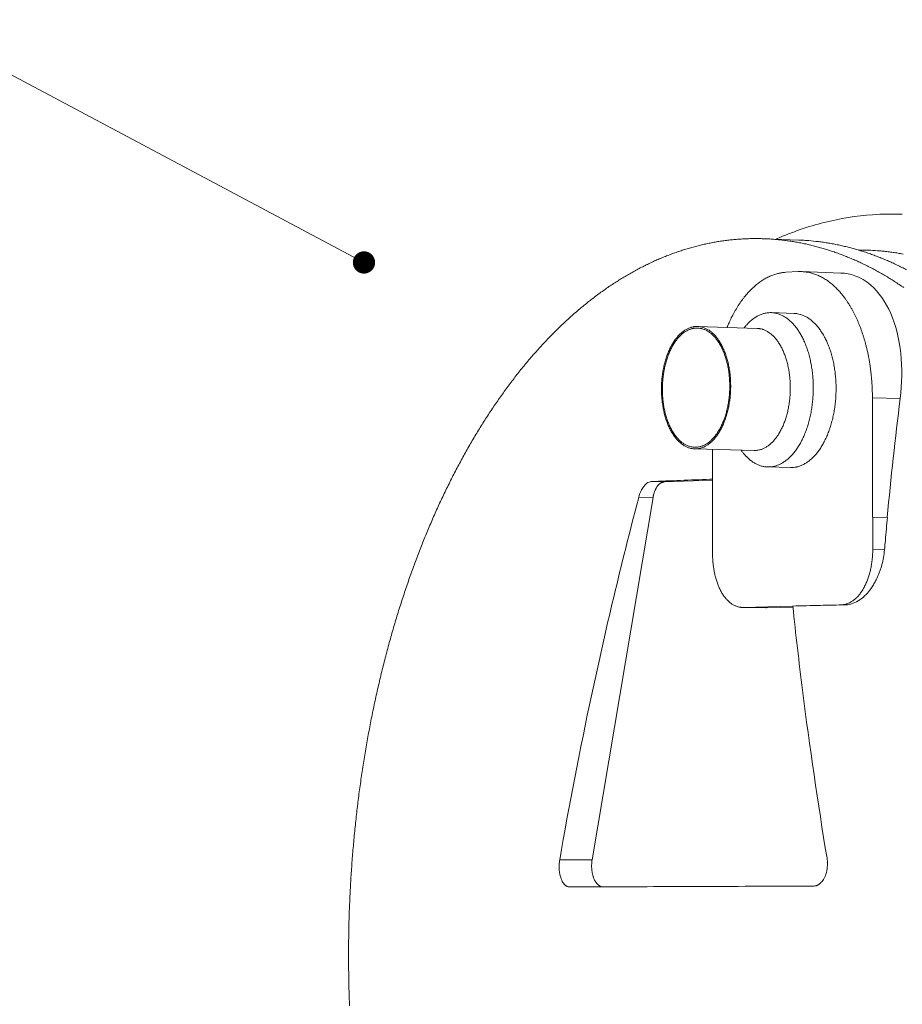
# Model space of a CAD drawing. Units: millimetres. Extents: x 439 to 15896, y 289 to 11112.
# Drawn here: x 3574 to 4935, y 7400 to 8919 of the extents above; entities that cross this region are included whole.
import ezdxf

# ---------------------------------------------------------------- set-up
doc = ezdxf.new("R2010")
doc.units = ezdxf.units.MM
doc.header["$LTSCALE"] = 55
for name, color, linetype, lineweight in [('Symbol (ISO)', 7, 'Continuous', 9), ('Visible (ISO)', 7, 'Continuous', 9), ('Visible Narrow (ISO)', 7, 'Continuous', 9)]:
    doc.layers.add(name, color=color, linetype=linetype, lineweight=lineweight)
doc.styles.add('Note Text (ISO)', font='arial.ttf')
doc.dimstyles.new('Default - Method 1b (ISO)$7', dxfattribs={"dimscale": 55, "dimtxt": 3.5, "dimasz": 2.5, "dimexe": 3.175, "dimexo": 0, "dimgap": 0.762, "dimtad": 1, "dimtoh": 1, "dimrnd": 1e-08, "dimtxsty": 'Note Text (ISO)', "dimblk": 'DOTSMALL', "dimcen": 0.09, "dimdle": 10, "dimclrd": 256, "dimclre": 256, "dimclrt": 256, "dimazin": 2, "dimtfac": 1, "dimtmove": 0, "dimatfit": 3, "dimfxl": 1, "dimtolj": 1, "dimlwd": -1, "dimlwe": -1, "dimarcsym": 0})

# ---------------------------------------------------------------- blocks, each defined once
blk = doc.blocks.new('_DotSmall')
at = {"color": 0, "linetype": 'ByBlock', "const_width": 0.5}
blk.add_lwpolyline([(-0.0625, 0, 1), (0.0625, 0, 1)], format="xyb", close=True, dxfattribs=at)

msp = doc.modelspace()

# ---------------------------------------------------------------- linework, layer by layer
at = {"layer": 'Visible (ISO)'}
for p, q in [((4722.5, 8581.2), (4775.4, 8579.2)), ((4774.2, 8530.5), (4755.3, 8529.4)), ((4780.1, 8530.5), (4840.3, 8528.3)), ((4768, 8466), (4732.9, 8467.2)), ((4711.1, 8442.9), (4619.2, 8446)), ((4888.8, 8151.9), (4888.8, 8335.9)), ((4706.5, 8254.7), (4614.7, 8257.1)), ((4642.4, 8256.4), (4642.4, 8094)), ((4762.3, 8228.3), (4727.2, 8229.2)), ((4568.1, 8206.2), (4642.4, 8209)), ((4456.4, 7623.2), (4550.4, 8182.2)), ((4889.3, 8151.9), (4888.8, 8151.9)), ((4889.3, 8151.9), (4912, 8151.3)), ((4889.3, 8101.7), (4889.3, 8151.9)), ((4688.1, 8012.7), (4724.4, 8012)), ((4689.2, 8012.7), (4841.4, 8016.7)), ((4725.6, 8012), (4724.4, 8012)), ((4766.1, 8013.1), (4725.6, 8012))]:
    msp.add_line(p, q, dxfattribs=at)
at = {"layer": 'Visible (ISO)', "flags": 128}
for points in [[(4082.4, 7398.2, -0.001678), (4081.9, 7411.2, -0.001674), (4081.5, 7424.2, -0.001675), (4081.2, 7437.2, -0.001672), (4081, 7450.2, -0.001673), (4080.9, 7463.3, -0.001672), (4080.8, 7476.3, -0.001672), (4080.9, 7489.3, -0.001673), (4081, 7502.3, -0.001672), (4081.2, 7515.4, -0.001675), (4081.5, 7528.4, -0.001674), (4081.9, 7541.4, -0.001679), (4082.4, 7554.4, -0.001677), (4083, 7567.4, -0.001684), (4083.6, 7580.3, -0.001681), (4084.4, 7593.3, -0.00169), (4085.2, 7606.2, -0.001687), (4086.1, 7619.2, -0.001698), (4087.1, 7632.1, -0.001694), (4088.2, 7645, -0.001707), (4089.4, 7657.8, -0.001702), (4090.6, 7670.7, -0.001717), (4092, 7683.5, -0.001712), (4093.4, 7696.3, -0.001729), (4094.9, 7709, -0.001723), (4096.5, 7721.8, -0.001742), (4098.2, 7734.4, -0.001735), (4100, 7747.1, -0.001757), (4101.8, 7759.7, -0.001749), (4103.8, 7772.3, -0.001773), (4105.8, 7784.8, -0.001764), (4107.9, 7797.4, -0.001791), (4110.1, 7809.8, -0.001781), (4112.4, 7822.3, -0.00181), (4114.7, 7834.6, -0.001799), (4117.2, 7846.9, -0.001831), (4119.7, 7859.2, -0.001819), (4122.3, 7871.4, -0.001853), (4125, 7883.5, -0.001841), (4127.8, 7895.7, -0.001878), (4130.6, 7907.7, -0.001864), (4133.6, 7919.7, -0.001904), (4136.6, 7931.6, -0.001889), (4139.7, 7943.5, -0.001931), (4142.8, 7955.3, -0.001916), (4146.1, 7967.1, -0.001961), (4149.4, 7978.7, -0.001945), (4152.9, 7990.4, -0.001993), (4156.3, 8001.8, -0.001976), (4159.9, 8013.4, -0.002027), (4163.6, 8024.7, -0.002008), (4167.3, 8036.1, -0.002063), (4171.1, 8047.3, -0.002043), (4175, 8058.5, -0.002101), (4178.9, 8069.5, -0.00208), (4183, 8080.6, -0.002141), (4187, 8091.4, -0.002119), (4191.2, 8102.4, -0.002184), (4195.5, 8113, -0.002161), (4199.8, 8123.8, -0.00223), (4204.2, 8134.3, -0.002205), (4208.7, 8144.8, -0.002278), (4213.2, 8155.2, -0.002252), (4217.8, 8165.5, -0.002328), (4222.5, 8175.7, -0.002301), (4227.3, 8185.9, -0.002382), (4232.1, 8195.8, -0.002353), (4237, 8205.8, -0.002438), (4241.9, 8215.5, -0.002408), (4247, 8225.3, -0.002497), (4252, 8234.8, -0.002465), (4257.2, 8244.4, -0.00256), (4262.4, 8253.7, -0.002526), (4267.7, 8263.1, -0.002625), (4273, 8272.2, -0.00259), (4278.5, 8281.4, -0.002694), (4283.9, 8290.3, -0.002657), (4289.5, 8299.2, -0.002766), (4295.1, 8307.8, -0.002727), (4300.8, 8316.5, -0.002842), (4306.5, 8325, -0.002801), (4312.3, 8333.4, -0.002921), (4318.1, 8341.6, -0.002879), (4324, 8349.8, -0.003004), (4329.9, 8357.8, -0.002959), (4336, 8365.8, -0.00309), (4342, 8373.5, -0.003044), (4348.2, 8381.2, -0.00318), (4354.3, 8388.6, -0.003132), (4360.6, 8396.1, -0.003273), (4366.8, 8403.3, -0.003223), (4373.2, 8410.5, -0.00337), (4379.5, 8417.4, -0.003318), (4386, 8424.4, -0.00347), (4392.4, 8431, -0.003416), (4399, 8437.7, -0.003573), (4405.5, 8444.1, -0.003518), (4412.2, 8450.5, -0.003679), (4418.8, 8456.6, -0.003622), (4425.6, 8462.8, -0.003788), (4432.2, 8468.6, -0.003729), (4439.1, 8474.4, -0.003899), (4445.9, 8480, -0.003839), (4452.8, 8485.6, -0.004011), (4459.7, 8490.8, -0.003951), (4466.7, 8496.1, -0.004125), (4473.6, 8501.1, -0.004064), (4480.7, 8506.1, -0.00424), (4487.7, 8510.8, -0.004178), (4494.9, 8515.4, -0.004354), (4501.9, 8519.8, -0.004293), (4509.2, 8524.2, -0.004467), (4516.3, 8528.3, -0.004406), (4523.6, 8532.4, -0.004579), (4530.8, 8536.2, -0.004519), (4538.2, 8539.9, -0.004687), (4545.4, 8543.4, -0.004629), (4552.8, 8546.9, -0.004792), (4560.1, 8550.1, -0.004735), (4567.6, 8553.2, -0.004891), (4574.9, 8556.1, -0.004837), (4582.4, 8558.9, -0.004984), (4589.8, 8561.5, -0.004933), (4597.4, 8564, -0.005069), (4604.8, 8566.2, -0.005022), (4612.4, 8568.4, -0.005145), (4619.9, 8570.3, -0.005103), (4627.5, 8572.2, -0.005212), (4635, 8573.8, -0.005174), (4642.6, 8575.3, -0.005268), (4650.2, 8576.7, -0.005236), (4657.8, 8577.8, -0.005312), (4665.4, 8578.8, -0.005285), (4673.1, 8579.7, -0.005344), (4680.7, 8580.4, -0.005323), (4688.4, 8580.9, -0.005362), (4696, 8581.2, -0.005348), (4703.7, 8581.4, -0.005368), (4711.3, 8581.5, -0.00536), (4719, 8581.3, -0.005359), (4726.7, 8581, -0.005359), (4734.3, 8580.6, -0.005338), (4742, 8579.9, -0.005344), (4749.7, 8579.1, -0.005304), (4757.3, 8578.2, -0.005316), (4765, 8577, -0.005257), (4772.6, 8575.8, -0.005275), (4780.3, 8574.3, -0.005199), (4787.9, 8572.7, -0.005223), (4795.5, 8570.9, -0.005131), (4803.2, 8568.9, -0.005159), (4810.8, 8566.8, -0.005052), (4818.4, 8564.5, -0.005086), (4825.9, 8562.1, -0.004966), (4833.5, 8559.5, -0.005003), (4841.1, 8556.7, -0.004872), (4848.6, 8553.8, -0.004913), (4856.1, 8550.7, -0.004772), (4863.7, 8547.4, -0.004816), (4871.1, 8544, -0.004667), (4878.6, 8540.4, -0.004714), (4886, 8536.6, -0.004559), (4893.4, 8532.7, -0.004607), (4900.8, 8528.7, -0.004448), (4908.2, 8524.4, -0.004498), (4915.5, 8520, -0.004335), (4922.8, 8515.4, -0.004386), (4930, 8510.7, -0.004221), (4937.4, 8505.8, -0.004273)], [(4775.4, 8579.2, -0.005293), (4785.4, 8578.7, -0.010174), (4790.7, 8578.3, -0.00043), (4804.8, 8576.8, -0.005297), (4805.9, 8576.7, -0.005254), (4813.6, 8575.7, -0.005266), (4821.2, 8574.5, -0.005205), (4828.8, 8573.1, -0.005224), (4836.4, 8571.6, -0.005146), (4844, 8569.9, -0.00517), (4851.6, 8568.1, -0.005077), (4859.2, 8566.1, -0.005106), (4866.7, 8563.9, -0.004999), (4874.3, 8561.6, -0.005032), (4881.8, 8559.1, -0.004912), (4889.4, 8556.4, -0.00495), (4896.9, 8553.6, -0.004819), (4904.4, 8550.6, -0.00486), (4911.9, 8547.5, -0.00472), (4919.4, 8544.2, -0.004764), (4926.8, 8540.7, -0.004617), (4934.2, 8537.1, -0.004663), (4941.6, 8533.3, -0.00451)], [(4755.3, 8529.4, 0.011725), (4751.2, 8529.1, 0.021581), (4749.1, 8528.8, 0.001995), (4743.8, 8527.8, 0.011749), (4742.9, 8527.6, 0.011184), (4739.7, 8526.7, 0.011391), (4736.7, 8525.7, 0.010691), (4733.6, 8524.6, 0.010935), (4730.6, 8523.3, 0.010144), (4727.5, 8521.9, 0.010411), (4724.6, 8520.3, 0.00957), (4721.6, 8518.6, 0.009849), (4718.7, 8516.8, 0.008994), (4715.7, 8514.8, 0.009273), (4712.9, 8512.7, 0.008432), (4709.9, 8510.4, 0.008705), (4707.2, 8508, 0.007899), (4704.3, 8505.4, 0.008158), (4701.7, 8502.8, 0.0074), (4698.9, 8500, 0.007643), (4696.3, 8497.1, 0.00694), (4693.6, 8494, 0.007164), (4691.1, 8490.9, 0.006521), (4688.5, 8487.6, 0.006726), (4686.1, 8484.3, 0.006142), (4683.6, 8480.7, 0.006328), (4681.3, 8477.1, 0.005802), (4679, 8473.3, 0.005969), (4676.8, 8469.6, 0.005498), (4674.5, 8465.5, 0.005647), (4672.4, 8461.6, 0.005228), (4672.1, 8461, 0.000422), (4668.4, 8453.2, 0.009929), (4667, 8450.2, 0.005236), (4664.5, 8444.5)], [(4888.8, 8335.9, 0.004053), (4888.7, 8343.3, 0.007837), (4888.6, 8347.2, 0.000255), (4888.1, 8357.7, 0.004049), (4888.1, 8358.3, 0.004118), (4887.6, 8363.9, 0.00409), (4887.1, 8369.5, 0.004187), (4886.6, 8374.9, 0.00415), (4885.9, 8380.4, 0.004276), (4885.1, 8385.8, 0.004229), (4884.3, 8391.3, 0.004385), (4883.3, 8396.6, 0.004328), (4882.3, 8401.9, 0.004516), (4881.2, 8407.1, 0.004448), (4880, 8412.3, 0.004671), (4878.7, 8417.4, 0.004591), (4877.4, 8422.5, 0.004851), (4875.9, 8427.4, 0.004759), (4874.4, 8432.3, 0.005059), (4872.8, 8437, 0.004953), (4871.1, 8441.8, 0.005298), (4869.4, 8446.4, 0.005176), (4867.5, 8451, 0.005569), (4865.7, 8455.4, 0.005431), (4863.7, 8459.8, 0.005876), (4861.7, 8464, 0.00572), (4859.5, 8468.2, 0.006221), (4857.4, 8472.1, 0.006046), (4855.1, 8476.1, 0.006607), (4852.8, 8479.9, 0.006412), (4850.4, 8483.6, 0.007035), (4848, 8487.1, 0.00682), (4845.5, 8490.6, 0.007506), (4843, 8493.9, 0.007272), (4840.3, 8497.1, 0.00802), (4837.8, 8500.1, 0.007767), (4835, 8503.1, 0.008571), (4832.3, 8505.8, 0.008302), (4829.5, 8508.5, 0.009152), (4826.7, 8510.9, 0.008873), (4823.8, 8513.3, 0.009751), (4820.9, 8515.5, 0.009468), (4817.9, 8517.6, 0.010348), (4815, 8519.5, 0.010071), (4811.9, 8521.3, 0.010918), (4808.9, 8522.9, 0.010661), (4805.8, 8524.4, 0.011433), (4802.8, 8525.7, 0.011209), (4799.6, 8526.8, 0.011859), (4796.5, 8527.8, 0.011682), (4793.3, 8528.7, 0.012163), (4790.2, 8529.4, 0.012047), (4787, 8529.9, 0.012321), (4786, 8530, 0.002182), (4780.6, 8530.5, 0.022414), (4778.4, 8530.6, 0.012285), (4774.2, 8530.5)], [(4686.3, 8255.2, 0.010111), (4688.7, 8251.8, 0.018286), (4690.2, 8250, 0.001511), (4693.8, 8245.9, 0.010097), (4694.4, 8245.3, 0.011516), (4696.5, 8243.2, 0.011038), (4698.7, 8241.1, 0.012557), (4700.9, 8239.3, 0.012061), (4703.3, 8237.6, 0.013616), (4705.5, 8236.1, 0.013129), (4708, 8234.6, 0.014624), (4710.3, 8233.4, 0.01418), (4712.8, 8232.3, 0.015486), (4715.2, 8231.4, 0.015128), (4717.7, 8230.6, 0.016102), (4720.1, 8230, 0.015868), (4722.6, 8229.6, 0.016383), (4725.1, 8229.3, 0.016302), (4727.6, 8229.2, 0.016284), (4730.2, 8229.2, 0.016366), (4732.7, 8229.4, 0.015818), (4735.2, 8229.8, 0.016052), (4737.7, 8230.3, 0.015055), (4740.2, 8231, 0.01541), (4742.6, 8231.9, 0.014093), (4745.2, 8232.9, 0.014531), (4747.5, 8234.1, 0.013038), (4750, 8235.5, 0.013516), (4752.3, 8236.9, 0.011972), (4754.8, 8238.6, 0.012458), (4757, 8240.4, 0.010956), (4759.4, 8242.4, 0.011423), (4761.5, 8244.4, 0.010025), (4763.8, 8246.7, 0.010456), (4765.9, 8249, 0.009192), (4768.1, 8251.6, 0.009581), (4770.1, 8254.2, 0.008462), (4772.1, 8257.1, 0.008805), (4774, 8259.9, 0.007831), (4775.9, 8263, 0.008129), (4777.7, 8266, 0.007291), (4779.5, 8269.4, 0.007547), (4781.1, 8272.7, 0.006833), (4782.8, 8276.2, 0.00705), (4784.3, 8279.7, 0.006448), (4785.8, 8283.5, 0.006631), (4787.1, 8287.2, 0.00613), (4788.5, 8291.1, 0.006281), (4789.7, 8294.9, 0.00587), (4790.8, 8299, 0.005993), (4791.9, 8303, 0.005663), (4792.8, 8307.2, 0.00576), (4793.7, 8311.3, 0.005504), (4794.5, 8315.6, 0.005578), (4795.2, 8319.8, 0.005389), (4795.8, 8324.2, 0.005441), (4796.4, 8328.5, 0.005317), (4796.8, 8332.9, 0.005348), (4797.1, 8337.3, 0.005285), (4797.4, 8341.7, 0.005296), (4797.5, 8346.1, 0.005292), (4797.6, 8350.6, 0.005283), (4797.6, 8355, 0.005339), (4797.4, 8359.4, 0.00531), (4797.2, 8363.8, 0.005426), (4796.9, 8368.2, 0.005377), (4796.5, 8372.5, 0.005557), (4796, 8376.8, 0.005486), (4795.4, 8381.1, 0.005733), (4794.7, 8385.3, 0.005639), (4794, 8389.6, 0.005959), (4793.1, 8393.6, 0.005839), (4792.2, 8397.7, 0.006239), (4791.1, 8401.7, 0.006092), (4790, 8405.7, 0.006581), (4788.8, 8409.4, 0.006402), (4787.5, 8413.2, 0.00699), (4786.2, 8416.8, 0.006777), (4784.7, 8420.5, 0.007476), (4783.2, 8423.9, 0.007225), (4781.6, 8427.3, 0.008046), (4780, 8430.5, 0.007754), (4778.2, 8433.7, 0.00871), (4776.5, 8436.6, 0.008373), (4774.6, 8439.6, 0.009472), (4772.7, 8442.3, 0.009089), (4770.6, 8445, 0.010335), (4768.7, 8447.4, 0.009908), (4766.5, 8449.9, 0.011291), (4764.4, 8452.1, 0.010828), (4762.2, 8454.2, 0.012319), (4760, 8456.1, 0.011834), (4757.7, 8457.9, 0.013378), (4755.4, 8459.5, 0.012896), (4753, 8461, 0.014404), (4750.7, 8462.3, 0.013959), (4748.2, 8463.5, 0.015308), (4745.8, 8464.5, 0.014939), (4743.3, 8465.4, 0.015988), (4740.9, 8466.1, 0.015736), (4738.4, 8466.6, 0.01635), (4735.9, 8467, 0.016246), (4733.4, 8467.2, 0.016337), (4730.9, 8467.2, 0.016397), (4728.4, 8467.1, 0.01595), (4725.8, 8466.8, 0.016165), (4723.3, 8466.3, 0.015245), (4720.8, 8465.7, 0.015589), (4718.4, 8464.9, 0.014318), (4715.9, 8464, 0.014753), (4713.5, 8462.9, 0.013274), (4711, 8461.6, 0.013758), (4708.6, 8460.2, 0.012203), (4706.2, 8458.6, 0.0127), (4703.9, 8456.9, 0.011172), (4701.6, 8455, 0.011653), (4699.4, 8453.1, 0.010218), (4698.8, 8452.5, 0.001545), (4695, 8448.6, 0.018484), (4693.4, 8446.9, 0.010231), (4690.8, 8443.6)], [(4762.3, 8228.3, 0.016073), (4765.5, 8228.3, 0.028716), (4767.3, 8228.5, 0.003618), (4771.5, 8229.1, 0.016134), (4772.4, 8229.3, 0.015168), (4774.9, 8230, 0.015515), (4777.4, 8230.8, 0.014216), (4779.9, 8231.9, 0.014649), (4782.3, 8233, 0.01316), (4784.8, 8234.4, 0.013638), (4787.1, 8235.8, 0.012089), (4789.6, 8237.5, 0.012577), (4791.8, 8239.2, 0.011064), (4794.2, 8241.2, 0.011534), (4796.4, 8243.2, 0.010122), (4798.7, 8245.5, 0.010558), (4800.8, 8247.8, 0.009279), (4803, 8250.4, 0.009672), (4805, 8253, 0.008539), (4807.1, 8255.8, 0.008887), (4809, 8258.6, 0.007899), (4810.9, 8261.8, 0.008201), (4812.7, 8264.8, 0.007351), (4814.5, 8268.2, 0.007611), (4816.1, 8271.5, 0.006887), (4817.8, 8275, 0.007107), (4819.3, 8278.5, 0.006497), (4820.8, 8282.3, 0.006682), (4822.2, 8285.9, 0.006174), (4823.5, 8289.9, 0.006327), (4824.7, 8293.7, 0.00591), (4825.9, 8297.8, 0.006035), (4827, 8301.8, 0.005701), (4828, 8306, 0.005799), (4828.8, 8310.1, 0.005539), (4829.7, 8314.4, 0.005614), (4830.4, 8318.7, 0.005424), (4831, 8323.1, 0.005476), (4831.5, 8327.4, 0.00535), (4832, 8331.8, 0.005382), (4832.3, 8336.2, 0.005317), (4832.5, 8340.6, 0.005329), (4832.7, 8345.1, 0.005325), (4832.8, 8349.5, 0.005316), (4832.7, 8354, 0.005372), (4832.6, 8358.4, 0.005343), (4832.4, 8362.8, 0.005461), (4832.1, 8367.2, 0.005411), (4831.6, 8371.6, 0.005593), (4831.1, 8375.9, 0.005521), (4830.5, 8380.2, 0.005772), (4829.9, 8384.4, 0.005676), (4829.1, 8388.6, 0.006001), (4828.2, 8392.7, 0.005879), (4827.3, 8396.8, 0.006285), (4826.2, 8400.8, 0.006136), (4825.1, 8404.8, 0.006631), (4823.9, 8408.5, 0.00645), (4822.6, 8412.4, 0.007047), (4821.2, 8415.9, 0.006831), (4819.7, 8419.6, 0.007539), (4818.3, 8423, 0.007285), (4816.6, 8426.4, 0.008118), (4815, 8429.6, 0.007821), (4813.2, 8432.8, 0.00879), (4811.4, 8435.8, 0.008449), (4809.5, 8438.7, 0.009563), (4807.6, 8441.4, 0.009175), (4805.6, 8444.1, 0.010436), (4803.6, 8446.5, 0.010005), (4801.4, 8449, 0.011402), (4799.3, 8451.1, 0.010935), (4797, 8453.3, 0.012438), (4794.9, 8455.1, 0.011951), (4792.5, 8457, 0.013502), (4790.2, 8458.5, 0.01302), (4787.8, 8460.1, 0.014525), (4785.5, 8461.3, 0.014083), (4783, 8462.5, 0.015417), (4780.6, 8463.5, 0.015055), (4778.1, 8464.3, 0.016074), (4777.2, 8464.6, 0.003595), (4773.1, 8465.5, 0.028649), (4771.3, 8465.8, 0.016017), (4768, 8466)], [(4617, 8446, 0.017807), (4614.2, 8445.8, 0.031604), (4612.6, 8445.5, 0.004373), (4609, 8444.6, 0.017864), (4608.1, 8444.3, 0.016262), (4605.9, 8443.5, 0.016806), (4603.8, 8442.5, 0.014894), (4601.5, 8441.3, 0.01551), (4599.5, 8440.1, 0.013505), (4597.3, 8438.6, 0.014134), (4595.3, 8437, 0.012194), (4593.2, 8435.2, 0.012794), (4591.3, 8433.4, 0.011016), (4589.3, 8431.2, 0.011562), (4587.5, 8429.1, 0.009988), (4585.6, 8426.7, 0.01047), (4583.8, 8424.4, 0.00911), (4582.1, 8421.7, 0.009526), (4580.5, 8419.1, 0.008371), (4578.8, 8416.2, 0.008724), (4577.3, 8413.3, 0.007757), (4575.8, 8410.2, 0.008051), (4574.5, 8407.1, 0.007252), (4573.1, 8403.8, 0.007495), (4571.9, 8400.6, 0.006843), (4570.7, 8397.1, 0.007039), (4569.6, 8393.7, 0.006518), (4568.6, 8390, 0.006673), (4567.7, 8386.5, 0.006267), (4566.9, 8382.7, 0.006386), (4566.1, 8379, 0.006084), (4565.5, 8375.2, 0.00617), (4564.9, 8371.4, 0.005962), (4564.4, 8367.5, 0.006017), (4564, 8363.6, 0.005899), (4563.7, 8359.7, 0.005924), (4563.5, 8355.7, 0.005891), (4563.4, 8351.8, 0.005888), (4563.4, 8347.9, 0.00594), (4563.5, 8343.9, 0.005908), (4563.7, 8340, 0.006046), (4563.9, 8336.1, 0.005985), (4564.3, 8332.2, 0.006213), (4564.7, 8328.4, 0.00612), (4565.3, 8324.6, 0.006445), (4565.9, 8320.9, 0.006318), (4566.6, 8317.1, 0.006749), (4567.4, 8313.5, 0.006585), (4568.3, 8309.9, 0.007135), (4569.3, 8306.5, 0.006928), (4570.3, 8303, 0.007612), (4571.5, 8299.7, 0.007358), (4572.7, 8296.4, 0.008194), (4574, 8293.3, 0.007887), (4575.4, 8290.2, 0.008894), (4576.8, 8287.3, 0.008528), (4578.3, 8284.4, 0.009727), (4579.9, 8281.8, 0.009297), (4581.6, 8279.1, 0.010705), (4583.2, 8276.7, 0.010208), (4585, 8274.3, 0.01183), (4586.8, 8272.2, 0.01127), (4588.7, 8270, 0.01309), (4590.6, 8268.2, 0.012481), (4592.6, 8266.3, 0.014445), (4594.6, 8264.8, 0.013815), (4596.7, 8263.2, 0.015814), (4598.7, 8261.9, 0.015209), (4600.9, 8260.7, 0.01707), (4603, 8259.8, 0.016552), (4605.2, 8258.9, 0.018049), (4607.4, 8258.2, 0.017682), (4609.6, 8257.7, 0.018586), (4611.8, 8257.4, 0.018424), (4614.1, 8257.2, 0.018573), (4616.3, 8257.1, 0.01864), (4618.5, 8257.3, 0.018007), (4620.8, 8257.6, 0.018293), (4623, 8258.1, 0.016997), (4625.3, 8258.7, 0.017456), (4627.4, 8259.5, 0.01571), (4629.7, 8260.5, 0.01628), (4631.8, 8261.6, 0.014319), (4634, 8262.9, 0.014935), (4636, 8264.3, 0.012954), (4638.1, 8266, 0.013565), (4640.1, 8267.7, 0.011695), (4642.2, 8269.6, 0.012267), (4644.1, 8271.6, 0.010579), (4646, 8273.8, 0.011093), (4647.8, 8276.1, 0.009616), (4649.7, 8278.6, 0.010064), (4651.3, 8281.1, 0.008799), (4653.1, 8283.9, 0.009182), (4654.6, 8286.6, 0.008115), (4656.2, 8289.6, 0.008437), (4657.7, 8292.6, 0.007549), (4659.1, 8295.8, 0.007817), (4660.4, 8299, 0.007087), (4661.7, 8302.4, 0.007306), (4662.8, 8305.8, 0.006716), (4664, 8309.3, 0.006892), (4665, 8312.8, 0.006425), (4665.9, 8316.5, 0.006562), (4666.7, 8320.2, 0.006206), (4667.5, 8324, 0.006308), (4668.1, 8327.8, 0.006052), (4668.7, 8331.7, 0.006122), (4669.2, 8335.5, 0.005958), (4669.6, 8339.5, 0.005998), (4669.9, 8343.4, 0.005922), (4670.1, 8347.4, 0.005933), (4670.2, 8351.3, 0.005943), (4670.2, 8355.3, 0.005925), (4670.1, 8359.3, 0.006021), (4670, 8363.2, 0.005974), (4669.7, 8367.1, 0.006158), (4669.4, 8371, 0.006081), (4668.9, 8374.9, 0.006359), (4668.4, 8378.7, 0.00625), (4667.7, 8382.5, 0.00663), (4667, 8386.1, 0.006485), (4666.2, 8389.9, 0.006978), (4665.3, 8393.4, 0.006793), (4664.3, 8397, 0.007413), (4663.2, 8400.3, 0.007184), (4662.1, 8403.8, 0.007948), (4660.9, 8406.9, 0.007668), (4659.5, 8410.2, 0.008595), (4658.2, 8413.1, 0.008259), (4656.7, 8416.2, 0.00937), (4655.2, 8418.9, 0.008972), (4653.6, 8421.7, 0.010285), (4652, 8424.2, 0.009821), (4650.2, 8426.8, 0.011347), (4648.5, 8429, 0.010819), (4646.6, 8431.3, 0.012553), (4644.8, 8433.3, 0.01197), (4642.8, 8435.3, 0.013874), (4640.9, 8437, 0.013258), (4638.8, 8438.6, 0.015249), (4636.8, 8440.1, 0.014638), (4634.6, 8441.4, 0.01657), (4632.5, 8442.5, 0.016019), (4630.3, 8443.5, 0.017685), (4628.2, 8444.3, 0.01726), (4625.9, 8445, 0.018423), (4625.1, 8445.2, 0.004611), (4621.5, 8445.8, 0.032225), (4619.9, 8446, 0.01833), (4617, 8446)], [(4617, 8443.5, 0.018034), (4614.2, 8443.3, 0.031967), (4612.6, 8443, 0.004477), (4609.1, 8442.1, 0.018092), (4608.2, 8441.8, 0.016437), (4606, 8441, 0.016997), (4603.9, 8440, 0.015027), (4601.7, 8438.8, 0.015659), (4599.7, 8437.6, 0.013601), (4597.6, 8436.1, 0.014245), (4595.6, 8434.5, 0.012263), (4593.5, 8432.7, 0.012875), (4591.7, 8430.9, 0.011064), (4589.7, 8428.8, 0.01162), (4587.9, 8426.7, 0.010023), (4586, 8424.3, 0.010511), (4584.3, 8421.9, 0.009138), (4582.6, 8419.2, 0.009557), (4581, 8416.6, 0.008396), (4579.4, 8413.7, 0.00875), (4578, 8410.9, 0.007781), (4576.5, 8407.8, 0.008076), (4575.2, 8404.7, 0.007278), (4573.9, 8401.4, 0.00752), (4572.7, 8398.2, 0.006873), (4571.5, 8394.7, 0.007067), (4570.5, 8391.3, 0.006553), (4569.6, 8387.7, 0.006706), (4568.7, 8384.2, 0.00631), (4567.9, 8380.5, 0.006425), (4567.2, 8376.8, 0.006135), (4566.6, 8373, 0.006216), (4566.1, 8369.2, 0.006023), (4565.6, 8365.4, 0.006073), (4565.3, 8361.5, 0.005972), (4565, 8357.6, 0.005991), (4564.9, 8353.8, 0.005978), (4564.8, 8349.9, 0.005968), (4564.9, 8346, 0.006043), (4565, 8342.1, 0.006003), (4565.2, 8338.2, 0.006169), (4565.5, 8334.4, 0.006097), (4565.9, 8330.6, 0.006359), (4566.4, 8326.9, 0.006254), (4567, 8323.1, 0.006619), (4567.6, 8319.5, 0.006477), (4568.4, 8315.8, 0.006957), (4569.3, 8312.3, 0.006775), (4570.2, 8308.8, 0.007382), (4571.2, 8305.4, 0.007155), (4572.3, 8302, 0.007907), (4573.5, 8298.9, 0.007629), (4574.8, 8295.7, 0.008546), (4576, 8292.7, 0.00821), (4577.5, 8289.7, 0.009315), (4578.9, 8287, 0.008915), (4580.5, 8284.2, 0.010226), (4582.1, 8281.7, 0.009758), (4583.8, 8279.1, 0.01129), (4585.5, 8276.9, 0.010753), (4587.3, 8274.6, 0.012506), (4589.1, 8272.6, 0.011908), (4591, 8270.6, 0.013848), (4592.9, 8268.9, 0.01321), (4594.9, 8267.2, 0.015259), (4596.9, 8265.8, 0.014619), (4599, 8264.4, 0.016633), (4601.1, 8263.3, 0.016046), (4603.2, 8262.2, 0.017814), (4605.3, 8261.4, 0.017348), (4607.5, 8260.7, 0.018623), (4609.7, 8260.2, 0.018343), (4611.9, 8259.9, 0.018906), (4614.1, 8259.7, 0.018856), (4616.3, 8259.6, 0.0186), (4618.5, 8259.8, 0.018786), (4620.7, 8260.1, 0.017763), (4623, 8260.6, 0.018155), (4625.1, 8261.2, 0.01655), (4627.3, 8262, 0.017089), (4629.4, 8263, 0.01515), (4631.6, 8264.1, 0.015767), (4633.7, 8265.4, 0.013722), (4635.8, 8266.9, 0.014356), (4637.8, 8268.4, 0.012374), (4639.9, 8270.2, 0.012981), (4641.7, 8272, 0.011164), (4643.7, 8274.2, 0.011717), (4645.5, 8276.2, 0.010112), (4647.4, 8278.6, 0.010599), (4649.1, 8281, 0.009215), (4650.9, 8283.7, 0.009634), (4652.4, 8286.3, 0.008463), (4654.1, 8289.2, 0.008817), (4655.5, 8292, 0.00784), (4657, 8295.1, 0.008135), (4658.3, 8298.2, 0.007331), (4659.7, 8301.5, 0.007572), (4660.9, 8304.7, 0.00692), (4662, 8308.2, 0.007114), (4663, 8311.6, 0.006596), (4664, 8315.2, 0.006748), (4664.9, 8318.8, 0.006349), (4665.7, 8322.5, 0.006464), (4666.4, 8326.2, 0.006171), (4667, 8330, 0.006252), (4667.6, 8333.8, 0.006058), (4668, 8337.7, 0.006107), (4668.3, 8341.5, 0.006005), (4668.6, 8345.5, 0.006024), (4668.7, 8349.4, 0.006012), (4668.8, 8353.3, 0.006001), (4668.8, 8357.2, 0.006078), (4668.6, 8361.1, 0.006037), (4668.4, 8365, 0.006205), (4668.1, 8368.8, 0.006133), (4667.7, 8372.7, 0.006397), (4667.2, 8376.4, 0.006292), (4666.6, 8380.2, 0.00666), (4665.9, 8383.8, 0.006518), (4665.2, 8387.5, 0.007002), (4664.3, 8391, 0.00682), (4663.4, 8394.6, 0.007432), (4662.4, 8397.9, 0.007205), (4661.2, 8401.3, 0.007964), (4660.1, 8404.5, 0.007685), (4658.8, 8407.7, 0.008611), (4657.5, 8410.7, 0.008275), (4656, 8413.7, 0.009389), (4654.6, 8416.4, 0.008989), (4653, 8419.2, 0.010311), (4651.4, 8421.7, 0.009843), (4649.7, 8424.3, 0.011386), (4648, 8426.5, 0.010851), (4646.1, 8428.8, 0.012611), (4644.3, 8430.8, 0.012017), (4642.4, 8432.8, 0.013961), (4640.5, 8434.5, 0.01333), (4638.4, 8436.1, 0.015373), (4636.5, 8437.5, 0.014745), (4634.3, 8438.9, 0.016737), (4632.3, 8440, 0.016168), (4630.1, 8441, 0.017894), (4628, 8441.8, 0.017453), (4625.8, 8442.5, 0.018665), (4624.9, 8442.7, 0.004723), (4621.4, 8443.3, 0.0326), (4619.8, 8443.5, 0.018569), (4617, 8443.5)], [(4706.5, 8254.7, 0.017766), (4709.3, 8254.7, 0.031427), (4710.9, 8254.9, 0.004356), (4714.5, 8255.5, 0.01784), (4715.3, 8255.7, 0.016551), (4717.5, 8256.4, 0.017004), (4719.7, 8257.2, 0.015313), (4721.9, 8258.2, 0.015864), (4723.9, 8259.3, 0.013984), (4726.1, 8260.6, 0.014576), (4728.1, 8262, 0.012683), (4730.2, 8263.6, 0.013269), (4732.2, 8265.3, 0.011482), (4734.2, 8267.2, 0.012029), (4736, 8269.2, 0.010413), (4738, 8271.4, 0.010906), (4739.7, 8273.6, 0.009487), (4741.6, 8276.1, 0.009918), (4743.2, 8278.5, 0.008698), (4744.9, 8281.2, 0.009068), (4746.5, 8283.9, 0.008034), (4748, 8286.9, 0.008348), (4749.5, 8289.8, 0.007483), (4750.9, 8292.9, 0.007744), (4752.2, 8296, 0.007031), (4753.5, 8299.3, 0.007245), (4754.6, 8302.6, 0.006666), (4755.7, 8306.1, 0.006839), (4756.7, 8309.5, 0.006377), (4757.7, 8313.2, 0.006513), (4758.5, 8316.7, 0.006158), (4759.3, 8320.5, 0.00626), (4759.9, 8324.1, 0.006001), (4760.5, 8328, 0.006072), (4761, 8331.7, 0.005901), (4761.4, 8335.6, 0.005944), (4761.8, 8339.4, 0.005858), (4762, 8343.3, 0.005873), (4762.1, 8347.2, 0.005868), (4762.2, 8351.1, 0.005856), (4762.1, 8355, 0.005933), (4762, 8358.8, 0.005893), (4761.8, 8362.7, 0.006054), (4761.5, 8366.5, 0.005985), (4761.1, 8370.3, 0.006234), (4760.6, 8374.1, 0.006135), (4760, 8377.8, 0.006479), (4759.3, 8381.5, 0.006347), (4758.5, 8385.1, 0.006795), (4757.7, 8388.6, 0.006627), (4756.8, 8392.2, 0.007192), (4755.8, 8395.5, 0.006983), (4754.7, 8398.9, 0.007679), (4753.5, 8402.1, 0.007424), (4752.3, 8405.3, 0.008269), (4751, 8408.3, 0.007962), (4749.6, 8411.3, 0.008975), (4748.1, 8414.1, 0.008611), (4746.6, 8416.9, 0.009809), (4745, 8419.5, 0.009385), (4743.3, 8422.1, 0.01078), (4741.7, 8424.4, 0.010294), (4739.8, 8426.7, 0.011888), (4738.1, 8428.7, 0.011346), (4736.2, 8430.8, 0.013116), (4734.3, 8432.6, 0.012533), (4732.3, 8434.3, 0.01442), (4730.3, 8435.8, 0.013826), (4728.2, 8437.3, 0.015716), (4726.2, 8438.5, 0.015157), (4724.1, 8439.6, 0.016882), (4722, 8440.5, 0.016415), (4719.8, 8441.4, 0.017764), (4719, 8441.6, 0.004325), (4715.4, 8442.5, 0.031344), (4713.9, 8442.7, 0.017695), (4711.1, 8442.9)], [(4550.4, 8182.2, -0.010173), (4550.9, 8184.8, -0.018466), (4551.2, 8186.1, -0.001543), (4552.1, 8189.4, -0.010099), (4552.3, 8189.9, -0.011557), (4552.9, 8191.6, -0.010985), (4553.7, 8193.4, -0.01297), (4554.4, 8194.9, -0.012213), (4555.2, 8196.5, -0.014831), (4556.1, 8197.9, -0.013868), (4557, 8199.3, -0.017206), (4558, 8200.5, -0.016042), (4559, 8201.7, -0.020094), (4560, 8202.6, -0.018794), (4561.2, 8203.5, -0.023312), (4562.2, 8204.3, -0.022043), (4563.4, 8205, -0.026357), (4564, 8205.2, -0.008925), (4565.7, 8205.8, -0.044837), (4566.6, 8206, -0.026332), (4568.1, 8206.2)], [(4841.4, 8016.7, 0.018396), (4844, 8016.9, 0.032511), (4845.5, 8017.2, 0.004649), (4848.8, 8018, 0.018461), (4849.7, 8018.2, 0.016834), (4851.8, 8019, 0.017381), (4853.7, 8019.9, 0.015404), (4855.8, 8021, 0.016033), (4857.7, 8022.2, 0.013945), (4859.7, 8023.6, 0.014591), (4861.6, 8025.1, 0.01257), (4863.5, 8026.8, 0.013188), (4865.3, 8028.6, 0.011338), (4867.1, 8030.6, 0.0119), (4868.8, 8032.6, 0.010271), (4870.6, 8034.9, 0.010764), (4872.1, 8037.1, 0.009365), (4873.8, 8039.7, 0.009788), (4875.2, 8042.1, 0.008608), (4876.7, 8044.9, 0.008964), (4878, 8047.6, 0.007985), (4879.4, 8050.5, 0.00828), (4880.6, 8053.4, 0.007479), (4881.8, 8056.6, 0.007718), (4882.8, 8059.7, 0.007074), (4883.9, 8063, 0.007265), (4884.8, 8066.2, 0.00676), (4885.6, 8069.6, 0.006908), (4886.4, 8073, 0.006526), (4887.1, 8076.5, 0.006634), (4887.6, 8080, 0.006365), (4888.1, 8083.6, 0.006437), (4888.5, 8087.1, 0.006272), (4888.6, 8087.8, 0.000605), (4889.1, 8094.4, 0.011949), (4889.2, 8096.9, 0.006288), (4889.3, 8101.7)], [(4642.4, 8094, 0.006254), (4642.4, 8089.3, 0.011868), (4642.5, 8086.8, 0.000598), (4643, 8080.3, 0.006237), (4643.1, 8079.7, 0.006462), (4643.5, 8076.2, 0.006369), (4644, 8072.7, 0.006702), (4644.5, 8069.3, 0.00657), (4645.2, 8065.8, 0.007022), (4645.9, 8062.6, 0.006849), (4646.7, 8059.2, 0.007432), (4647.6, 8056.1, 0.007212), (4648.6, 8052.9, 0.007944), (4649.7, 8049.9, 0.007672), (4650.8, 8046.9, 0.008574), (4652, 8044.1, 0.008242), (4653.3, 8041.2, 0.009338), (4654.6, 8038.7, 0.008939), (4656.1, 8036, 0.010251), (4657.5, 8033.6, 0.00978), (4659.1, 8031.2, 0.011325), (4660.6, 8029.1, 0.010781), (4662.3, 8026.9, 0.012563), (4664, 8025, 0.011952), (4665.8, 8023.1, 0.013944), (4667.5, 8021.5, 0.013286), (4669.4, 8019.9, 0.015412), (4671.2, 8018.5, 0.014744), (4673.2, 8017.2, 0.01686), (4675.1, 8016.2, 0.016241), (4677.1, 8015.2, 0.018126), (4679, 8014.4, 0.017627), (4681.1, 8013.7, 0.019014), (4681.9, 8013.5, 0.004884), (4685.1, 8012.9, 0.033181), (4686.6, 8012.7, 0.018921), (4689.2, 8012.7)], [(4471.4, 7581.6, -0.024647), (4469.8, 7582.1, -0.04294), (4469, 7582.5, -0.007993), (4467.2, 7583.6, -0.024512), (4466.7, 7584, -0.019628), (4465.6, 7584.9, -0.021019), (4464.6, 7585.9, -0.016627), (4463.5, 7587.1, -0.017879), (4462.6, 7588.4, -0.014282), (4461.6, 7589.8, -0.015313), (4460.8, 7591.2, -0.012519), (4459.9, 7592.9, -0.013323), (4459.2, 7594.5, -0.011228), (4458.5, 7596.4, -0.011828), (4457.9, 7598.2, -0.010312), (4457.4, 7600.1, -0.01074), (4456.9, 7602.1, -0.009701), (4456.5, 7604.1, -0.009982), (4456.2, 7606.2, -0.009346), (4455.9, 7608.3, -0.0095), (4455.8, 7610.4, -0.00922), (4455.7, 7612.6, -0.009258), (4455.7, 7614.7, -0.009315), (4455.7, 7615.2, -0.00132), (4455.9, 7619, -0.017555), (4456, 7620.5, -0.009371), (4456.4, 7623.2)]]:
    msp.add_lwpolyline(points, format="xyb", dxfattribs=at)
at = {"layer": 'Visible (ISO)'}
for points, knots in [([(4740.1, 8580.5), (4740.5, 8580.7), (4740.9, 8580.9), (4765.2, 8591.6), (4789.7, 8600.1), (4839, 8612.5), (4863.9, 8616.5), (4904.2, 8619.3), (4919.6, 8619.5), (4934.9, 8618.9)], [74.871238, 74.871238, 74.871238, 74.871238, 74.988111, 74.988111, 82.347105, 82.347105, 89.602648, 89.602648, 94.042254, 94.042254, 94.042254, 94.042254]), ([(4840.3, 8528.3), (4847.6, 8528), (4854.8, 8526.7), (4870.4, 8521.1), (4878.7, 8516.2), (4898.7, 8499), (4909.1, 8484.1), (4924.8, 8447.9), (4930.1, 8427), (4934.9, 8382), (4934.6, 8358.5), (4931.6, 8334.6)], [-18.347225, -18.347225, -18.347225, -18.347225, -16.151556, -16.151556, -13.355332, -13.355332, -8.806131, -8.806131, -4.343014, -4.343014, 0, 0, 0, 0]), ([(4528.5, 8182.7), (4529.2, 8185.7), (4530.2, 8188.5), (4532.3, 8193.2), (4533.4, 8195.2), (4536.5, 8200), (4538.7, 8202.4), (4543.2, 8205.7), (4545.5, 8206.6), (4547.8, 8206.7)], [-2.569801, -2.569801, -2.569801, -2.569801, -2.003252, -2.003252, -1.551672, -1.551672, -0.762896, -0.762896, 0, 0, 0, 0]), ([(4547.8, 8206.7), (4577.5, 8207.9), (4607.6, 8209.1), (4638.2, 8210.2), (4639.6, 8210.2), (4641, 8210.3), (4642.4, 8210.4)], [-9.8377, -9.8377, -9.8377, -9.8377, 0, 0, 0, 0.443129, 0.443129, 0.443129, 0.443129]), ([(4406.5, 7623.4), (4421, 7706.9), (4437.4, 7792.1), (4477.2, 7977.8), (4501.1, 8078.6), (4528, 8181), (4528.2, 8181.9), (4528.5, 8182.7)], [2.338427, 2.338427, 2.338427, 2.338427, 18.247207, 18.247207, 36.494414, 36.494414, 36.643726, 36.643726, 36.643726, 36.643726]), ([(4912, 8151.3), (4910.9, 8139.6), (4909.8, 8127.8), (4908.3, 8111.1), (4907.8, 8106.2), (4907.4, 8101.3)], [2046.750252, 2046.750252, 2046.750252, 2046.750252, 2048.746483, 2048.746483, 2049.57839, 2049.57839, 2049.57839, 2049.57839]), ([(4907.4, 8101.3), (4906.7, 8093.6), (4905.4, 8086), (4901.8, 8072.7), (4899.9, 8067), (4896.4, 8058.8), (4895.1, 8056), (4892.6, 8051.3), (4891.5, 8049.3), (4889, 8045.2), (4887.6, 8043.1), (4884, 8038.1), (4881.6, 8035.2), (4872.9, 8026.2), (4866.2, 8021.5), (4855.3, 8017.5), (4851.4, 8016.7), (4847.5, 8016.6)], [-10.674795, -10.674795, -10.674795, -10.674795, -9.28753, -9.28753, -8.187993, -8.187993, -7.610568, -7.610568, -7.153561, -7.153561, -6.65232, -6.65232, -5.864134, -5.864134, -3.881647, -3.881647, -2.761591, -2.761591, -2.761591, -2.761591]), ([(4847.5, 8016.6), (4834.3, 8016.3), (4821.2, 8016), (4793.9, 8015.4), (4779.9, 8015.1), (4766, 8014.7)], [2061.130848, 2061.130848, 2061.130848, 2061.130848, 2064.7732, 2064.7732, 2068.786506, 2068.786506, 2068.786506, 2068.786506]), ([(4766, 8014.7), (4770.5, 7971.3), (4775.6, 7928), (4792, 7797.5), (4804.7, 7710.9), (4818.8, 7625.8)], [2061.515174, 2061.515174, 2061.515174, 2061.515174, 2069.35502, 2069.35502, 2085.263799, 2085.263799, 2085.263799, 2085.263799]), ([(4421.6, 7581.4), (4421, 7581.4), (4420.3, 7581.5), (4419, 7581.8), (4418.4, 7582), (4417.6, 7582.4), (4417.4, 7582.5), (4417, 7582.7), (4416.9, 7582.8), (4416.6, 7582.9), (4416.5, 7583), (4416.3, 7583.2), (4416.1, 7583.3), (4415.7, 7583.6), (4415.4, 7583.8), (4413.8, 7585.1), (4412.6, 7586.6), (4410.1, 7590.5), (4409, 7593), (4406.9, 7599.3), (4406.2, 7603.1), (4405.4, 7611.4), (4405.5, 7615.8), (4406.1, 7621.2), (4406.3, 7622.3), (4406.5, 7623.4)], [-4.531205, -4.531205, -4.531205, -4.531205, -4.286996, -4.286996, -4.065753, -4.065753, -3.981791, -3.981791, -3.931943, -3.931943, -3.887862, -3.887862, -3.832886, -3.832886, -3.725413, -3.725413, -3.19672, -3.19672, -2.56872, -2.56872, -1.799904, -1.799904, -1.008765, -1.008765, -0.794941, -0.794941, -0.794941, -0.794941]), ([(4818.8, 7625.8), (4818.9, 7625.3), (4819, 7624.9), (4819.6, 7620.4), (4819.6, 7616.3), (4818.9, 7608.4), (4818.1, 7604.7), (4816, 7598.2), (4814.7, 7595.3), (4811.8, 7590.8), (4810.4, 7589), (4808.2, 7586.9), (4807.6, 7586.4), (4806.4, 7585.5), (4806, 7585.2), (4805.3, 7584.8), (4805.1, 7584.7), (4804.7, 7584.5), (4804.6, 7584.4), (4804.3, 7584.3), (4804.1, 7584.2), (4803.8, 7584), (4803.6, 7583.9), (4802.9, 7583.6), (4802.4, 7583.5), (4800.6, 7583), (4799.4, 7582.8), (4798.2, 7582.8)], [-6.571202, -6.571202, -6.571202, -6.571202, -6.482407, -6.482407, -5.746965, -5.746965, -5.057584, -5.057584, -4.432034, -4.432034, -3.911122, -3.911122, -3.706299, -3.706299, -3.556645, -3.556645, -3.493632, -3.493632, -3.448337, -3.448337, -3.407316, -3.407316, -3.342812, -3.342812, -3.194575, -3.194575, -2.835656, -2.835656, -2.835656, -2.835656]), ([(4798.2, 7582.8), (4788.2, 7582.7), (4778.3, 7582.7), (4738.8, 7582.6), (4709.8, 7582.5), (4653.7, 7582.3), (4626.6, 7582.2), (4600.2, 7582.1), (4573.9, 7582), (4547.8, 7581.9), (4496.4, 7581.7), (4471, 7581.6), (4437.9, 7581.5), (4429.7, 7581.5), (4421.6, 7581.4)], [-19.706409, -19.706409, -19.706409, -19.706409, -16.925125, -16.925125, -8.462562, -8.462562, 0, 0, 0, 8.462562, 8.462562, 16.925125, 16.925125, 19.706409, 19.706409, 19.706409, 19.706409])]:
    msp.add_open_spline(points, degree=3, knots=knots, dxfattribs=at)
msp.add_open_spline([(4931.6, 8334.6), (4924.1, 8273.5), (4917.4, 8212.3), (4911.5, 8151.4)], degree=3, dxfattribs=at)
at = {"layer": 'Visible Narrow (ISO)'}
for p, q in [((4888.8, 8335.9), (4931.6, 8334.6)), ((4547.8, 8206.7), (4568.1, 8206.2)), ((4528.5, 8182.7), (4550.4, 8182.2)), ((4889.3, 8101.7), (4907.4, 8101.3)), ((4689.2, 8012.7), (4725.6, 8012)), ((4841.4, 8016.7), (4847.5, 8016.6)), ((4406.5, 7623.4), (4456.4, 7623.2))]:
    msp.add_line(p, q, dxfattribs=at)
at = {"layer": 'Visible Narrow (ISO)', "flags": 128}
msp.add_lwpolyline([(4936, 8557.6, 0.005231), (4928.3, 8559, 0.005292), (4920.7, 8560.1, 0.005279), (4913, 8561.1, 0.005322), (4905.4, 8562, 0.005315), (4897.7, 8562.7, 0.005339), (4896.6, 8562.8, 0.000437), (4882.5, 8563.6, 0.010244), (4877.2, 8563.8, 0.005335), (4867.2, 8563.8)], format="xyb", dxfattribs=at)

# ---------------------------------------------------------------- leaders
at = {"layer": 'Symbol (ISO)', "annotation_type": 0, "has_hookline": 1, "hookline_direction": 1, "text_width": 1341}
msp.add_leader([(4104.6, 8544.6), (3401, 8919), (3263.5, 8919)], dimstyle='Default - Method 1b (ISO)$7', override={"dimasz": 2.5, "dimtad": 0, "dimldrblk": 'DotSmall'}, dxfattribs=at)

doc.saveas('drawing.dxf')
